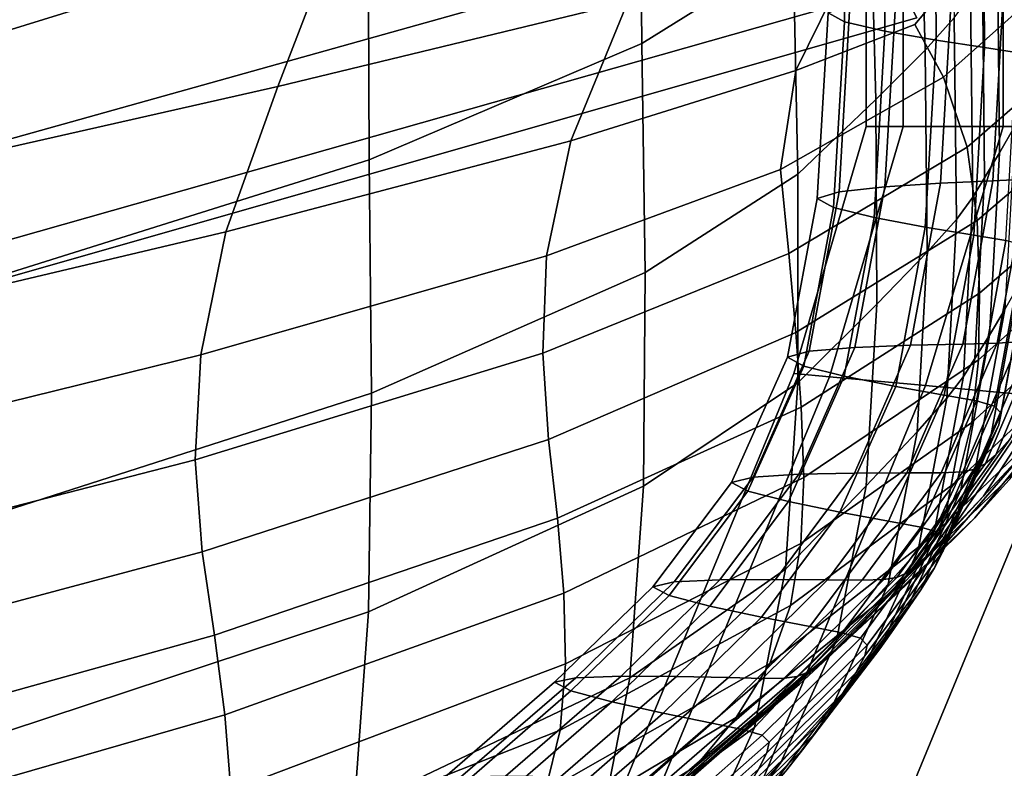
# Model space of a CAD drawing. Extents: x -0.276 to 0.276, y -0.242 to 0.341.
# Drawn here: x 0.207 to 0.232, y -0.184 to -0.165 of the extents above; entities that cross this region are included whole.
import ezdxf

# ---------------------------------------------------------------- set-up
doc = ezdxf.new("R2010")
doc.units = 0

msp = doc.modelspace()

# ---------------------------------------------------------------- linework, layer by layer
for points in [[(0.22931, -0.167945, -0.078493), (0.228395, -0.167945, -0.074074), (0.228395, -0.125915, -0.074074), (0.22931, -0.125915, -0.078493)], [(0.22931, -0.167945, -0.069654), (0.22931, -0.125915, -0.069654), (0.228395, -0.125915, -0.074074), (0.228395, -0.167945, -0.074074)], [(0.22931, -0.167945, -0.078493), (0.22931, -0.125915, -0.078493), (0.231788, -0.125915, -0.082265), (0.231788, -0.167945, -0.082265)], [(0.22931, -0.167945, -0.069654), (0.231788, -0.167945, -0.065882), (0.231788, -0.125915, -0.065882), (0.22931, -0.125915, -0.069654)], [(0.23556, -0.167945, -0.063404), (0.23556, -0.125915, -0.063404), (0.231788, -0.125915, -0.065882), (0.231788, -0.167945, -0.065882)], [(0.23556, -0.167945, -0.084743), (0.231788, -0.167945, -0.082265), (0.231788, -0.125915, -0.082265), (0.23556, -0.125915, -0.084743)], [(0.22653, -0.159156, 0.536596), (0.224606, -0.155396, 0.537511), (0.1989, -0.162233, 0.537511), (0.199919, -0.166441, 0.536596)], [(0.22653, -0.159156, 0.515257), (0.199919, -0.166441, 0.515257), (0.1989, -0.162233, 0.514342), (0.224606, -0.155396, 0.514342)], [(0.216021, -0.156859, 0.574257), (0.216038, -0.162794, 0.594444), (0.205144, -0.166164, 0.594449), (0.205136, -0.160203, 0.574258)], [(0.215446, -0.162667, 0.693136), (0.217142, -0.157589, 0.687492), (0.204554, -0.160124, 0.688986), (0.203034, -0.16534, 0.69425)], [(0.222773, -0.15997, 0.594435), (0.226508, -0.157697, 0.594419), (0.226579, -0.163549, 0.613303), (0.222825, -0.165883, 0.613327)], [(0.22653, -0.159156, 0.536596), (0.199919, -0.166441, 0.536596), (0.200789, -0.170033, 0.534118), (0.228172, -0.162365, 0.534118)], [(0.22653, -0.159156, 0.515257), (0.228172, -0.162365, 0.517735), (0.200789, -0.170033, 0.517735), (0.199919, -0.166441, 0.515257)], [(0.230576, -0.165251, 0.630038), (0.229858, -0.16605, 0.63007), (0.229697, -0.160598, 0.613236), (0.230408, -0.159814, 0.613189)], [(0.222773, -0.15997, 0.594435), (0.222825, -0.165883, 0.613327), (0.21607, -0.16877, 0.613346), (0.216038, -0.162794, 0.594444)], [(0.227851, -0.165349, 0.642313), (0.227825, -0.160227, 0.62749), (0.227427, -0.160002, 0.627275), (0.227451, -0.165124, 0.642086)], [(0.228853, -0.165583, 0.642803), (0.228826, -0.160448, 0.627928), (0.227825, -0.160227, 0.62749), (0.227851, -0.165349, 0.642313)], [(0.229858, -0.16605, 0.63007), (0.228631, -0.167278, 0.630102), (0.228485, -0.161781, 0.613273), (0.229697, -0.160598, 0.613236)], [(0.228853, -0.165583, 0.642803), (0.230123, -0.165804, 0.643406), (0.230093, -0.160648, 0.628459), (0.228826, -0.160448, 0.627928)], [(0.230123, -0.165804, 0.643406), (0.231323, -0.165987, 0.643969), (0.231291, -0.16081, 0.628953), (0.230093, -0.160648, 0.628459)], [(0.224295, -0.160722, 0.691937), (0.215446, -0.162667, 0.693136), (0.213799, -0.16695, 0.697087), (0.222482, -0.164855, 0.696155)], [(0.232118, -0.166109, 0.644342), (0.232085, -0.160917, 0.62928), (0.231291, -0.16081, 0.628953), (0.231323, -0.165987, 0.643969)], [(0.226698, -0.169128, 0.630139), (0.226579, -0.163549, 0.613303), (0.228485, -0.161781, 0.613273), (0.228631, -0.167278, 0.630102)], [(0.229251, -0.164473, 0.521507), (0.20136, -0.172392, 0.521507), (0.200789, -0.170033, 0.517735), (0.228172, -0.162365, 0.517735)], [(0.229251, -0.164473, 0.530346), (0.228172, -0.162365, 0.534118), (0.200789, -0.170033, 0.534118), (0.20136, -0.172392, 0.530346)], [(0.215446, -0.162667, 0.693136), (0.203034, -0.16534, 0.69425), (0.201565, -0.169722, 0.697945), (0.213799, -0.16695, 0.697087)], [(0.216038, -0.162794, 0.594444), (0.21607, -0.16877, 0.613346), (0.205161, -0.172192, 0.613359), (0.205144, -0.166164, 0.594449)], [(0.232082, -0.16792, 0.644767), (0.231695, -0.168593, 0.644763), (0.231646, -0.163522, 0.629898), (0.232037, -0.16281, 0.62983)], [(0.228186, -0.163432, 0.69512), (0.226644, -0.166552, 0.697843), (0.229594, -0.165417, 0.696719), (0.231645, -0.162977, 0.69445)], [(0.233591, -0.163783, 0.694608), (0.231645, -0.162977, 0.69445), (0.229594, -0.165417, 0.696719), (0.230311, -0.166716, 0.697658)], [(0.222482, -0.164855, 0.696155), (0.221071, -0.1683, 0.698942), (0.226644, -0.166552, 0.697843), (0.228186, -0.163432, 0.69512)], [(0.222912, -0.171566, 0.630175), (0.222825, -0.165883, 0.613327), (0.226579, -0.163549, 0.613303), (0.226698, -0.169128, 0.630139)], [(0.231695, -0.168593, 0.644763), (0.231326, -0.169213, 0.644754), (0.231273, -0.164179, 0.629956), (0.231646, -0.163522, 0.629898)], [(0.234495, -0.165338, 0.69509), (0.233591, -0.163783, 0.694608), (0.230311, -0.166716, 0.697658), (0.230892, -0.168454, 0.698484)], [(0.231038, -0.169697, 0.644748), (0.230982, -0.164691, 0.630001), (0.231273, -0.164179, 0.629956), (0.231326, -0.169213, 0.644754)], [(0.229251, -0.164473, 0.521507), (0.229649, -0.165252, 0.525926), (0.201571, -0.173263, 0.525926), (0.20136, -0.172392, 0.521507)], [(0.229251, -0.164473, 0.530346), (0.20136, -0.172392, 0.530346), (0.201571, -0.173263, 0.525926), (0.229649, -0.165252, 0.525926)], [(0.230508, -0.164651, 0.643293), (0.2318, -0.164558, 0.643829), (0.231528, -0.169291, 0.656829), (0.230235, -0.16935, 0.656207)], [(0.232656, -0.164497, 0.644185), (0.232384, -0.169252, 0.657241), (0.231528, -0.169291, 0.656829), (0.2318, -0.164558, 0.643829)], [(0.229123, -0.164776, 0.642724), (0.228851, -0.169438, 0.655544), (0.227718, -0.169562, 0.655011), (0.227989, -0.164933, 0.642272)], [(0.229123, -0.164776, 0.642724), (0.230508, -0.164651, 0.643293), (0.230235, -0.16935, 0.656207), (0.228851, -0.169438, 0.655544)], [(0.230631, -0.170246, 0.644747), (0.230576, -0.165251, 0.630038), (0.230982, -0.164691, 0.630001), (0.231038, -0.169697, 0.644748)], [(0.222482, -0.164855, 0.696155), (0.213799, -0.16695, 0.697087), (0.21251, -0.170555, 0.699742), (0.221071, -0.1683, 0.698942)], [(0.227989, -0.164933, 0.642272), (0.227718, -0.169562, 0.655011), (0.22718, -0.169731, 0.654775), (0.227451, -0.165124, 0.642086)], [(0.227851, -0.165349, 0.642313), (0.227451, -0.165124, 0.642086), (0.22718, -0.169731, 0.654775), (0.227582, -0.169953, 0.655006)], [(0.230631, -0.170246, 0.644747), (0.229904, -0.171062, 0.644756), (0.229858, -0.16605, 0.63007), (0.230576, -0.165251, 0.630038)], [(0.22627, -0.169013, 0.6996), (0.230311, -0.166716, 0.697658), (0.229594, -0.165417, 0.696719), (0.226644, -0.166552, 0.697843)], [(0.228853, -0.165583, 0.642803), (0.227851, -0.165349, 0.642313), (0.227582, -0.169953, 0.655006), (0.228587, -0.170198, 0.655536)], [(0.234495, -0.165338, 0.69509), (0.230892, -0.168454, 0.698484), (0.231147, -0.170276, 0.698894), (0.234825, -0.16713, 0.695394)], [(0.228853, -0.165583, 0.642803), (0.228587, -0.170198, 0.655536), (0.229858, -0.170436, 0.656195), (0.230123, -0.165804, 0.643406)], [(0.222912, -0.171566, 0.630175), (0.216124, -0.174557, 0.630208), (0.21607, -0.16877, 0.613346), (0.222825, -0.165883, 0.613327)], [(0.230123, -0.165804, 0.643406), (0.229858, -0.170436, 0.656195), (0.23106, -0.170636, 0.656814), (0.231323, -0.165987, 0.643969)], [(0.232118, -0.166109, 0.644342), (0.231323, -0.165987, 0.643969), (0.23106, -0.170636, 0.656814), (0.231857, -0.170768, 0.657224)], [(0.229904, -0.171062, 0.644756), (0.228658, -0.172345, 0.644779), (0.228631, -0.167278, 0.630102), (0.229858, -0.16605, 0.63007)], [(0.220465, -0.171151, 0.700768), (0.22627, -0.169013, 0.6996), (0.226644, -0.166552, 0.697843), (0.221071, -0.1683, 0.698942)], [(0.22647, -0.171089, 0.700602), (0.230892, -0.168454, 0.698484), (0.230311, -0.166716, 0.697658), (0.22627, -0.169013, 0.6996)], [(0.213799, -0.16695, 0.697087), (0.201565, -0.169722, 0.697945), (0.200431, -0.173414, 0.700436), (0.21251, -0.170555, 0.699742)], [(0.234825, -0.16713, 0.695394), (0.231147, -0.170276, 0.698894), (0.231199, -0.172072, 0.698977), (0.234828, -0.168947, 0.695492)], [(0.226693, -0.174297, 0.64482), (0.226698, -0.169128, 0.630139), (0.228631, -0.167278, 0.630102), (0.228658, -0.172345, 0.644779)], [(0.22931, -0.167945, -0.078493), (0.227478, -0.174149, -0.078493), (0.226596, -0.174068, -0.074074), (0.228395, -0.167945, -0.074074)], [(0.22931, -0.167945, -0.069654), (0.228395, -0.167945, -0.074074), (0.226596, -0.174068, -0.074074), (0.227478, -0.174149, -0.069654)], [(0.22931, -0.167945, -0.078493), (0.231788, -0.167945, -0.082265), (0.229865, -0.174368, -0.082265), (0.227478, -0.174149, -0.078493)], [(0.22931, -0.167945, -0.069654), (0.227478, -0.174149, -0.069654), (0.229865, -0.174368, -0.065882), (0.231788, -0.167945, -0.065882)], [(0.23556, -0.167945, -0.063404), (0.231788, -0.167945, -0.065882), (0.229865, -0.174368, -0.065882), (0.233499, -0.174701, -0.063404)], [(0.23556, -0.167945, -0.084743), (0.233499, -0.174701, -0.084743), (0.229865, -0.174368, -0.082265), (0.231788, -0.167945, -0.082265)], [(0.232082, -0.16792, 0.644767), (0.231833, -0.172485, 0.657486), (0.231451, -0.173114, 0.6574), (0.231695, -0.168593, 0.644763)], [(0.220465, -0.171151, 0.700768), (0.221071, -0.1683, 0.698942), (0.21251, -0.170555, 0.699742), (0.211888, -0.173603, 0.701496)], [(0.22647, -0.171089, 0.700602), (0.226648, -0.17305, 0.701061), (0.231147, -0.170276, 0.698894), (0.230892, -0.168454, 0.698484)], [(0.231695, -0.168593, 0.644763), (0.231451, -0.173114, 0.6574), (0.231086, -0.173694, 0.657314), (0.231326, -0.169213, 0.644754)], [(0.216124, -0.174557, 0.630208), (0.205188, -0.178066, 0.630234), (0.205161, -0.172192, 0.613359), (0.21607, -0.16877, 0.613346)], [(0.234751, -0.170574, 0.695357), (0.234828, -0.168947, 0.695492), (0.231199, -0.172072, 0.698977), (0.231177, -0.173733, 0.698823)], [(0.220375, -0.173566, 0.701819), (0.22647, -0.171089, 0.700602), (0.22627, -0.169013, 0.6996), (0.220465, -0.171151, 0.700768)], [(0.222869, -0.176861, 0.644871), (0.222912, -0.171566, 0.630175), (0.226698, -0.169128, 0.630139), (0.226693, -0.174297, 0.64482)], [(0.232919, -0.169199, 0.657494), (0.232177, -0.17328, 0.668208), (0.231642, -0.173318, 0.667922), (0.232384, -0.169252, 0.657241)], [(0.228851, -0.169438, 0.655544), (0.228108, -0.173423, 0.666021), (0.226976, -0.173517, 0.665416), (0.227718, -0.169562, 0.655011)], [(0.228851, -0.169438, 0.655544), (0.230235, -0.16935, 0.656207), (0.229493, -0.173368, 0.666765), (0.228108, -0.173423, 0.666021)], [(0.230235, -0.16935, 0.656207), (0.231528, -0.169291, 0.656829), (0.230786, -0.173338, 0.667461), (0.229493, -0.173368, 0.666765)], [(0.232384, -0.169252, 0.657241), (0.231642, -0.173318, 0.667922), (0.230786, -0.173338, 0.667461), (0.231528, -0.169291, 0.656829)], [(0.231038, -0.169697, 0.644748), (0.231326, -0.169213, 0.644754), (0.231086, -0.173694, 0.657314), (0.230801, -0.174146, 0.657248)], [(0.227718, -0.169562, 0.655011), (0.226976, -0.173517, 0.665416), (0.226439, -0.173666, 0.665136), (0.22718, -0.169731, 0.654775)], [(0.227582, -0.169953, 0.655006), (0.22718, -0.169731, 0.654775), (0.226439, -0.173666, 0.665136), (0.226843, -0.173885, 0.665368)], [(0.230631, -0.170246, 0.644747), (0.231038, -0.169697, 0.644748), (0.230801, -0.174146, 0.657248), (0.230393, -0.174683, 0.657203)], [(0.228587, -0.170198, 0.655536), (0.227582, -0.169953, 0.655006), (0.226843, -0.173885, 0.665368), (0.227849, -0.174137, 0.665927)], [(0.226648, -0.17305, 0.701061), (0.226781, -0.174901, 0.701128), (0.231199, -0.172072, 0.698977), (0.231147, -0.170276, 0.698894)], [(0.228587, -0.170198, 0.655536), (0.227849, -0.174137, 0.665927), (0.229123, -0.174388, 0.666631), (0.229858, -0.170436, 0.656195)], [(0.230631, -0.170246, 0.644747), (0.230393, -0.174683, 0.657203), (0.229658, -0.175516, 0.657185), (0.229904, -0.171062, 0.644756)], [(0.211888, -0.173603, 0.701496), (0.21251, -0.170555, 0.699742), (0.200431, -0.173414, 0.700436), (0.199913, -0.17656, 0.702087)], [(0.229858, -0.170436, 0.656195), (0.229123, -0.174388, 0.666631), (0.230327, -0.174602, 0.667294), (0.23106, -0.170636, 0.656814)], [(0.231857, -0.170768, 0.657224), (0.23106, -0.170636, 0.656814), (0.230327, -0.174602, 0.667294), (0.231125, -0.174743, 0.667733)], [(0.234528, -0.172066, 0.694979), (0.234751, -0.170574, 0.695357), (0.231177, -0.173733, 0.698823), (0.231014, -0.175279, 0.698413)], [(0.232306, -0.170896, 0.657464), (0.231857, -0.170768, 0.657224), (0.231125, -0.174743, 0.667733), (0.231575, -0.174874, 0.667985)], [(0.232306, -0.170896, 0.657464), (0.231575, -0.174874, 0.667985), (0.23174, -0.175054, 0.668085), (0.232469, -0.171083, 0.657573)], [(0.220375, -0.173566, 0.701819), (0.220465, -0.171151, 0.700768), (0.211888, -0.173603, 0.701496), (0.211754, -0.176209, 0.702512)], [(0.220375, -0.173566, 0.701819), (0.220514, -0.175703, 0.702284), (0.226648, -0.17305, 0.701061), (0.22647, -0.171089, 0.700602)], [(0.229904, -0.171062, 0.644756), (0.229658, -0.175516, 0.657185), (0.228392, -0.176857, 0.657197), (0.228658, -0.172345, 0.644779)], [(0.232469, -0.171083, 0.657573), (0.23174, -0.175054, 0.668085), (0.231677, -0.175345, 0.66807), (0.232405, -0.171392, 0.657591)], [(0.232172, -0.171885, 0.657556), (0.232405, -0.171392, 0.657591), (0.231677, -0.175345, 0.66807), (0.231448, -0.175807, 0.667976)], [(0.222869, -0.176861, 0.644871), (0.216049, -0.179981, 0.644925), (0.216124, -0.174557, 0.630208), (0.222912, -0.171566, 0.630175)], [(0.231833, -0.172485, 0.657486), (0.232172, -0.171885, 0.657556), (0.231448, -0.175807, 0.667976), (0.231113, -0.176368, 0.667832)], [(0.226843, -0.176645, 0.700954), (0.231177, -0.173733, 0.698823), (0.231199, -0.172072, 0.698977), (0.226781, -0.174901, 0.701128)], [(0.234528, -0.172066, 0.694979), (0.231014, -0.175279, 0.698413), (0.230647, -0.176734, 0.697729), (0.234093, -0.173479, 0.694344)], [(0.226693, -0.174297, 0.64482), (0.228658, -0.172345, 0.644779), (0.228392, -0.176857, 0.657197), (0.226391, -0.178917, 0.657242)], [(0.231958, -0.175687, 0.677056), (0.231603, -0.176081, 0.676819), (0.232994, -0.172785, 0.668626), (0.233351, -0.17233, 0.668798)], [(0.231833, -0.172485, 0.657486), (0.231113, -0.176368, 0.667832), (0.230735, -0.176956, 0.667665), (0.231451, -0.173114, 0.6574)], [(0.232422, -0.175906, 0.685157), (0.231298, -0.177106, 0.684197), (0.233295, -0.174043, 0.677958), (0.234438, -0.172624, 0.67873)], [(0.231603, -0.176081, 0.676819), (0.231349, -0.176302, 0.676655), (0.232738, -0.173042, 0.6685), (0.232994, -0.172785, 0.668626)], [(0.220514, -0.175703, 0.702284), (0.220737, -0.177655, 0.702335), (0.226781, -0.174901, 0.701128), (0.226648, -0.17305, 0.701061)], [(0.231451, -0.173114, 0.6574), (0.230735, -0.176956, 0.667665), (0.230374, -0.177497, 0.667506), (0.231086, -0.173694, 0.657314)], [(0.233713, -0.174466, 0.686273), (0.234998, -0.172906, 0.687415), (0.232321, -0.176285, 0.692256), (0.231087, -0.17765, 0.690944)], [(0.231116, -0.176435, 0.676509), (0.232504, -0.173198, 0.668381), (0.232738, -0.173042, 0.6685), (0.231349, -0.176302, 0.676655)], [(0.228105, -0.176539, 0.674747), (0.229493, -0.173368, 0.666765), (0.230786, -0.173338, 0.667461), (0.229398, -0.176532, 0.675501)], [(0.230254, -0.176528, 0.676), (0.229398, -0.176532, 0.675501), (0.230786, -0.173338, 0.667461), (0.231642, -0.173318, 0.667922)], [(0.230789, -0.176503, 0.676313), (0.230254, -0.176528, 0.676), (0.231642, -0.173318, 0.667922), (0.232177, -0.17328, 0.668208)], [(0.230789, -0.176503, 0.676313), (0.232177, -0.17328, 0.668208), (0.232504, -0.173198, 0.668381), (0.231116, -0.176435, 0.676509)], [(0.220375, -0.173566, 0.701819), (0.211754, -0.176209, 0.702512), (0.211929, -0.178489, 0.702955), (0.220514, -0.175703, 0.702284)], [(0.225588, -0.176639, 0.673278), (0.225052, -0.176773, 0.672963), (0.226439, -0.173666, 0.665136), (0.226976, -0.173517, 0.665416)], [(0.226721, -0.176568, 0.673939), (0.225588, -0.176639, 0.673278), (0.226976, -0.173517, 0.665416), (0.228108, -0.173423, 0.666021)], [(0.226721, -0.176568, 0.673939), (0.228108, -0.173423, 0.666021), (0.229493, -0.173368, 0.666765), (0.228105, -0.176539, 0.674747)], [(0.234093, -0.173479, 0.694344), (0.230647, -0.176734, 0.697729), (0.230011, -0.178119, 0.696752), (0.233379, -0.174867, 0.69344)], [(0.211754, -0.176209, 0.702512), (0.211888, -0.173603, 0.701496), (0.199913, -0.17656, 0.702087), (0.199848, -0.179272, 0.703047)], [(0.225457, -0.176988, 0.673195), (0.226843, -0.173885, 0.665368), (0.226439, -0.173666, 0.665136), (0.225052, -0.176773, 0.672963)], [(0.226775, -0.178285, 0.700519), (0.231014, -0.175279, 0.698413), (0.231177, -0.173733, 0.698823), (0.226843, -0.176645, 0.700954)], [(0.230801, -0.174146, 0.657248), (0.231086, -0.173694, 0.657314), (0.230374, -0.177497, 0.667506), (0.230092, -0.17792, 0.667381)], [(0.221979, -0.187469, -0.069654), (0.227478, -0.174149, -0.069654), (0.226596, -0.174068, -0.074074), (0.221198, -0.187146, -0.074074)], [(0.221979, -0.187469, -0.078493), (0.221198, -0.187146, -0.074074), (0.226596, -0.174068, -0.074074), (0.227478, -0.174149, -0.078493)], [(0.226466, -0.177246, 0.673777), (0.227849, -0.174137, 0.665927), (0.226843, -0.173885, 0.665368), (0.225457, -0.176988, 0.673195)], [(0.230511, -0.177946, 0.683525), (0.232495, -0.175036, 0.677417), (0.233295, -0.174043, 0.677958), (0.231298, -0.177106, 0.684197)], [(0.221979, -0.187469, -0.069654), (0.224094, -0.188345, -0.065882), (0.229865, -0.174368, -0.065882), (0.227478, -0.174149, -0.069654)], [(0.221979, -0.187469, -0.078493), (0.227478, -0.174149, -0.078493), (0.229865, -0.174368, -0.082265), (0.224094, -0.188345, -0.082265)], [(0.222869, -0.176861, 0.644871), (0.226693, -0.174297, 0.64482), (0.226391, -0.178917, 0.657242), (0.222532, -0.181615, 0.65731)], [(0.226466, -0.177246, 0.673777), (0.227741, -0.177508, 0.674516), (0.229123, -0.174388, 0.666631), (0.227849, -0.174137, 0.665927)], [(0.230393, -0.174683, 0.657203), (0.230801, -0.174146, 0.657248), (0.230092, -0.17792, 0.667381), (0.229683, -0.178445, 0.667294)], [(0.216049, -0.179981, 0.644925), (0.205093, -0.183599, 0.644973), (0.205188, -0.178066, 0.630234), (0.216124, -0.174557, 0.630208)], [(0.227314, -0.189679, -0.063404), (0.233499, -0.174701, -0.063404), (0.229865, -0.174368, -0.065882), (0.224094, -0.188345, -0.065882)], [(0.227314, -0.189679, -0.084743), (0.224094, -0.188345, -0.082265), (0.229865, -0.174368, -0.082265), (0.233499, -0.174701, -0.084743)], [(0.227741, -0.177508, 0.674516), (0.228946, -0.177732, 0.675214), (0.230327, -0.174602, 0.667294), (0.229123, -0.174388, 0.666631)], [(0.233713, -0.174466, 0.686273), (0.231087, -0.17765, 0.690944), (0.229843, -0.178878, 0.689658), (0.232422, -0.175906, 0.685157)], [(0.227314, -0.189679, -0.063404), (0.231086, -0.191241, -0.062489), (0.237756, -0.175092, -0.062489), (0.233499, -0.174701, -0.063404)], [(0.227314, -0.189679, -0.084743), (0.233499, -0.174701, -0.084743), (0.237756, -0.175092, -0.085658), (0.231086, -0.191241, -0.085658)], [(0.230393, -0.174683, 0.657203), (0.229683, -0.178445, 0.667294), (0.228939, -0.179294, 0.66725), (0.229658, -0.175516, 0.657185)], [(0.229745, -0.177881, 0.675677), (0.231125, -0.174743, 0.667733), (0.230327, -0.174602, 0.667294), (0.228946, -0.177732, 0.675214)], [(0.230197, -0.178014, 0.675938), (0.231575, -0.174874, 0.667985), (0.231125, -0.174743, 0.667733), (0.229745, -0.177881, 0.675677)], [(0.220897, -0.179512, 0.702144), (0.226843, -0.176645, 0.700954), (0.226781, -0.174901, 0.701128), (0.220737, -0.177655, 0.702335)], [(0.232321, -0.176285, 0.692256), (0.233379, -0.174867, 0.69344), (0.230011, -0.178119, 0.696752), (0.229041, -0.179457, 0.695463)], [(0.229983, -0.178496, 0.683077), (0.231958, -0.175687, 0.677056), (0.232495, -0.175036, 0.677417), (0.230511, -0.177946, 0.683525)], [(0.230197, -0.178014, 0.675938), (0.230362, -0.178189, 0.676031), (0.23174, -0.175054, 0.668085), (0.231575, -0.174874, 0.667985)], [(0.230362, -0.178189, 0.676031), (0.230301, -0.178465, 0.67599), (0.231677, -0.175345, 0.66807), (0.23174, -0.175054, 0.668085)], [(0.226775, -0.178285, 0.700519), (0.226513, -0.179823, 0.699801), (0.230647, -0.176734, 0.697729), (0.231014, -0.175279, 0.698413)], [(0.234858, -0.192804, -0.063404), (0.242014, -0.175483, -0.063404), (0.237756, -0.175092, -0.062489), (0.231086, -0.191241, -0.062489)], [(0.234858, -0.192804, -0.084743), (0.231086, -0.191241, -0.085658), (0.237756, -0.175092, -0.085658), (0.242014, -0.175483, -0.084743)], [(0.229658, -0.175516, 0.657185), (0.228939, -0.179294, 0.66725), (0.227654, -0.180687, 0.66725), (0.228392, -0.176857, 0.657197)], [(0.230074, -0.178903, 0.675849), (0.231448, -0.175807, 0.667976), (0.231677, -0.175345, 0.66807), (0.230301, -0.178465, 0.67599)], [(0.220514, -0.175703, 0.702284), (0.211929, -0.178489, 0.702955), (0.212232, -0.180558, 0.702992), (0.220737, -0.177655, 0.702335)], [(0.229983, -0.178496, 0.683077), (0.229633, -0.178829, 0.682787), (0.231603, -0.176081, 0.676819), (0.231958, -0.175687, 0.677056)], [(0.232422, -0.175906, 0.685157), (0.229843, -0.178878, 0.689658), (0.228758, -0.179887, 0.688551), (0.231298, -0.177106, 0.684197)], [(0.229743, -0.179434, 0.675646), (0.231113, -0.176368, 0.667832), (0.231448, -0.175807, 0.667976), (0.230074, -0.178903, 0.675849)], [(0.211754, -0.176209, 0.702512), (0.199848, -0.179272, 0.703047), (0.200075, -0.181659, 0.703465), (0.211929, -0.178489, 0.702955)], [(0.231087, -0.17765, 0.690944), (0.232321, -0.176285, 0.692256), (0.229041, -0.179457, 0.695463), (0.227896, -0.180693, 0.694031)], [(0.229633, -0.178829, 0.682787), (0.229382, -0.179015, 0.682591), (0.231349, -0.176302, 0.676655), (0.231603, -0.176081, 0.676819)], [(0.226146, -0.179174, 0.680549), (0.228105, -0.176539, 0.674747), (0.229398, -0.176532, 0.675501), (0.227436, -0.179186, 0.681347)], [(0.228292, -0.179193, 0.681875), (0.227436, -0.179186, 0.681347), (0.229398, -0.176532, 0.675501), (0.230254, -0.176528, 0.676)], [(0.228825, -0.179179, 0.682209), (0.228292, -0.179193, 0.681875), (0.230254, -0.176528, 0.676), (0.230789, -0.176503, 0.676313)], [(0.228825, -0.179179, 0.682209), (0.230789, -0.176503, 0.676313), (0.231116, -0.176435, 0.676509), (0.229151, -0.179126, 0.682423)], [(0.229151, -0.179126, 0.682423), (0.231116, -0.176435, 0.676509), (0.231349, -0.176302, 0.676655), (0.229382, -0.179015, 0.682591)], [(0.229743, -0.179434, 0.675646), (0.229368, -0.179989, 0.675416), (0.230735, -0.176956, 0.667665), (0.231113, -0.176368, 0.667832)], [(0.220938, -0.181265, 0.70169), (0.226775, -0.178285, 0.700519), (0.226843, -0.176645, 0.700954), (0.220897, -0.179512, 0.702144)], [(0.223633, -0.179235, 0.678988), (0.2231, -0.179357, 0.678646), (0.225052, -0.176773, 0.672963), (0.225588, -0.176639, 0.673278)], [(0.223506, -0.179571, 0.678878), (0.225457, -0.176988, 0.673195), (0.225052, -0.176773, 0.672963), (0.2231, -0.179357, 0.678646)], [(0.224763, -0.179182, 0.679692), (0.223633, -0.179235, 0.678988), (0.225588, -0.176639, 0.673278), (0.226721, -0.176568, 0.673939)], [(0.224763, -0.179182, 0.679692), (0.226721, -0.176568, 0.673939), (0.228105, -0.176539, 0.674747), (0.226146, -0.179174, 0.680549)], [(0.226513, -0.179823, 0.699801), (0.225998, -0.181261, 0.698777), (0.230011, -0.178119, 0.696752), (0.230647, -0.176734, 0.697729)], [(0.222869, -0.176861, 0.644871), (0.222532, -0.181615, 0.65731), (0.215691, -0.18487, 0.657391), (0.216049, -0.179981, 0.644925)], [(0.224516, -0.179835, 0.679479), (0.226466, -0.177246, 0.673777), (0.225457, -0.176988, 0.673195), (0.223506, -0.179571, 0.678878)], [(0.226391, -0.178917, 0.657242), (0.228392, -0.176857, 0.657197), (0.227654, -0.180687, 0.66725), (0.225622, -0.182847, 0.667298)], [(0.229368, -0.179989, 0.675416), (0.22901, -0.1805, 0.675198), (0.230374, -0.177497, 0.667506), (0.230735, -0.176956, 0.667665)], [(0.224516, -0.179835, 0.679479), (0.225792, -0.180106, 0.680244), (0.227741, -0.177508, 0.674516), (0.226466, -0.177246, 0.673777)], [(0.230511, -0.177946, 0.683525), (0.231298, -0.177106, 0.684197), (0.228758, -0.179887, 0.688551), (0.227998, -0.180592, 0.687776)], [(0.225792, -0.180106, 0.680244), (0.226998, -0.180341, 0.68097), (0.228946, -0.177732, 0.675214), (0.227741, -0.177508, 0.674516)], [(0.22873, -0.180899, 0.675027), (0.230092, -0.17792, 0.667381), (0.230374, -0.177497, 0.667506), (0.22901, -0.1805, 0.675198)], [(0.220897, -0.179512, 0.702144), (0.220737, -0.177655, 0.702335), (0.212232, -0.180558, 0.702992), (0.212485, -0.182533, 0.702786)], [(0.231087, -0.17765, 0.690944), (0.227896, -0.180693, 0.694031), (0.226737, -0.181775, 0.692626), (0.229843, -0.178878, 0.689658)], [(0.227797, -0.180496, 0.68145), (0.229745, -0.177881, 0.675677), (0.228946, -0.177732, 0.675214), (0.226998, -0.180341, 0.68097)], [(0.229983, -0.178496, 0.683077), (0.230511, -0.177946, 0.683525), (0.227998, -0.180592, 0.687776), (0.227488, -0.181055, 0.68726)], [(0.228249, -0.18063, 0.681718), (0.230197, -0.178014, 0.675938), (0.229745, -0.177881, 0.675677), (0.227797, -0.180496, 0.68145)], [(0.22832, -0.181415, 0.674908), (0.229683, -0.178445, 0.667294), (0.230092, -0.17792, 0.667381), (0.22873, -0.180899, 0.675027)], [(0.225166, -0.1826, 0.697427), (0.229041, -0.179457, 0.695463), (0.230011, -0.178119, 0.696752), (0.225998, -0.181261, 0.698777)], [(0.228249, -0.18063, 0.681718), (0.228416, -0.180802, 0.681805), (0.230362, -0.178189, 0.676031), (0.230197, -0.178014, 0.675938)], [(0.228416, -0.180802, 0.681805), (0.228358, -0.181069, 0.681745), (0.230301, -0.178465, 0.67599), (0.230362, -0.178189, 0.676031)], [(0.220938, -0.181265, 0.70169), (0.220801, -0.182908, 0.700949), (0.226513, -0.179823, 0.699801), (0.226775, -0.178285, 0.700519)], [(0.22832, -0.181415, 0.674908), (0.22757, -0.182276, 0.674842), (0.228939, -0.179294, 0.66725), (0.229683, -0.178445, 0.667294)], [(0.228136, -0.181489, 0.681569), (0.230074, -0.178903, 0.675849), (0.230301, -0.178465, 0.67599), (0.228358, -0.181069, 0.681745)], [(0.211929, -0.178489, 0.702955), (0.200075, -0.181659, 0.703465), (0.200432, -0.183835, 0.70349), (0.212232, -0.180558, 0.702992)], [(0.229983, -0.178496, 0.683077), (0.227488, -0.181055, 0.68726), (0.227149, -0.181334, 0.686929), (0.229633, -0.178829, 0.682787)], [(0.222532, -0.181615, 0.65731), (0.226391, -0.178917, 0.657242), (0.225622, -0.182847, 0.667298), (0.221738, -0.18567, 0.667386)], [(0.229843, -0.178878, 0.689658), (0.226737, -0.181775, 0.692626), (0.225723, -0.182648, 0.691415), (0.228758, -0.179887, 0.688551)], [(0.229633, -0.178829, 0.682787), (0.227149, -0.181334, 0.686929), (0.226905, -0.181489, 0.686708), (0.229382, -0.179015, 0.682591)], [(0.227811, -0.181998, 0.681321), (0.229743, -0.179434, 0.675646), (0.230074, -0.178903, 0.675849), (0.228136, -0.181489, 0.681569)], [(0.224763, -0.179182, 0.679692), (0.222313, -0.181573, 0.683674), (0.221189, -0.181612, 0.682938), (0.223633, -0.179235, 0.678988)], [(0.224763, -0.179182, 0.679692), (0.226146, -0.179174, 0.680549), (0.223688, -0.181582, 0.684566), (0.222313, -0.181573, 0.683674)], [(0.226146, -0.179174, 0.680549), (0.227436, -0.179186, 0.681347), (0.224973, -0.181609, 0.685396), (0.223688, -0.181582, 0.684566)], [(0.228292, -0.179193, 0.681875), (0.225824, -0.181627, 0.685946), (0.224973, -0.181609, 0.685396), (0.227436, -0.179186, 0.681347)], [(0.228825, -0.179179, 0.682209), (0.226355, -0.181622, 0.686296), (0.225824, -0.181627, 0.685946), (0.228292, -0.179193, 0.681875)], [(0.228825, -0.179179, 0.682209), (0.229151, -0.179126, 0.682423), (0.226677, -0.181581, 0.686523), (0.226355, -0.181622, 0.686296)], [(0.229151, -0.179126, 0.682423), (0.229382, -0.179015, 0.682591), (0.226905, -0.181489, 0.686708), (0.226677, -0.181581, 0.686523)], [(0.223633, -0.179235, 0.678988), (0.221189, -0.181612, 0.682938), (0.220661, -0.181725, 0.682578), (0.2231, -0.179357, 0.678646)], [(0.223506, -0.179571, 0.678878), (0.2231, -0.179357, 0.678646), (0.220661, -0.181725, 0.682578), (0.22107, -0.18194, 0.68281)], [(0.224166, -0.183803, 0.695927), (0.227896, -0.180693, 0.694031), (0.229041, -0.179457, 0.695463), (0.225166, -0.1826, 0.697427)], [(0.22757, -0.182276, 0.674842), (0.226271, -0.183711, 0.674833), (0.227654, -0.180687, 0.66725), (0.228939, -0.179294, 0.66725)], [(0.227811, -0.181998, 0.681321), (0.227442, -0.182529, 0.681043), (0.229368, -0.179989, 0.675416), (0.229743, -0.179434, 0.675646)], [(0.220938, -0.181265, 0.70169), (0.220897, -0.179512, 0.702144), (0.212485, -0.182533, 0.702786), (0.212634, -0.1844, 0.702316)], [(0.224516, -0.179835, 0.679479), (0.223506, -0.179571, 0.678878), (0.22107, -0.18194, 0.68281), (0.22208, -0.182212, 0.683424)], [(0.220801, -0.182908, 0.700949), (0.22043, -0.18443, 0.699899), (0.225998, -0.181261, 0.698777), (0.226513, -0.179823, 0.699801)], [(0.224516, -0.179835, 0.679479), (0.22208, -0.182212, 0.683424), (0.223356, -0.182493, 0.68421), (0.225792, -0.180106, 0.680244)], [(0.227998, -0.180592, 0.687776), (0.228758, -0.179887, 0.688551), (0.225723, -0.182648, 0.691415), (0.225013, -0.183259, 0.690568)], [(0.216049, -0.179981, 0.644925), (0.215691, -0.18487, 0.657391), (0.204743, -0.188603, 0.657476), (0.205093, -0.183599, 0.644973)], [(0.225792, -0.180106, 0.680244), (0.223356, -0.182493, 0.68421), (0.224561, -0.182739, 0.684954), (0.226998, -0.180341, 0.68097)], [(0.227442, -0.182529, 0.681043), (0.22709, -0.183019, 0.68078), (0.22901, -0.1805, 0.675198), (0.229368, -0.179989, 0.675416)], [(0.227797, -0.180496, 0.68145), (0.226998, -0.180341, 0.68097), (0.224561, -0.182739, 0.684954), (0.22536, -0.182901, 0.685448)], [(0.212485, -0.182533, 0.702786), (0.212232, -0.180558, 0.702992), (0.200432, -0.183835, 0.70349), (0.200754, -0.185909, 0.703272)], [(0.227488, -0.181055, 0.68726), (0.227998, -0.180592, 0.687776), (0.225013, -0.183259, 0.690568), (0.224535, -0.183659, 0.690004)], [(0.228249, -0.18063, 0.681718), (0.227797, -0.180496, 0.68145), (0.22536, -0.182901, 0.685448), (0.225813, -0.183038, 0.685721)], [(0.228249, -0.18063, 0.681718), (0.225813, -0.183038, 0.685721), (0.225983, -0.183209, 0.685805), (0.228416, -0.180802, 0.681805)], [(0.226815, -0.183401, 0.680575), (0.22873, -0.180899, 0.675027), (0.22901, -0.1805, 0.675198), (0.22709, -0.183019, 0.68078)], [(0.224166, -0.183803, 0.695927), (0.223142, -0.184834, 0.694454), (0.226737, -0.181775, 0.692626), (0.227896, -0.180693, 0.694031)], [(0.224213, -0.18595, 0.674884), (0.225622, -0.182847, 0.667298), (0.227654, -0.180687, 0.66725), (0.226271, -0.183711, 0.674833)], [(0.228416, -0.180802, 0.681805), (0.225983, -0.183209, 0.685805), (0.225931, -0.18347, 0.68573), (0.228358, -0.181069, 0.681745)], [(0.226427, -0.183892, 0.680408), (0.22832, -0.181415, 0.674908), (0.22873, -0.180899, 0.675027), (0.226815, -0.183401, 0.680575)], [(0.227488, -0.181055, 0.68726), (0.224535, -0.183659, 0.690004), (0.224217, -0.1839, 0.689643), (0.227149, -0.181334, 0.686929)], [(0.228136, -0.181489, 0.681569), (0.228358, -0.181069, 0.681745), (0.225931, -0.18347, 0.68573), (0.225719, -0.183881, 0.685529)], [(0.220938, -0.181265, 0.70169), (0.212634, -0.1844, 0.702316), (0.212622, -0.186148, 0.701562), (0.220801, -0.182908, 0.700949)], [(0.219765, -0.185823, 0.69852), (0.225166, -0.1826, 0.697427), (0.225998, -0.181261, 0.698777), (0.22043, -0.18443, 0.699899)], [(0.227149, -0.181334, 0.686929), (0.224217, -0.1839, 0.689643), (0.223984, -0.184034, 0.689405), (0.226905, -0.181489, 0.686708)], [(0.226427, -0.183892, 0.680408), (0.225736, -0.184707, 0.680257), (0.22757, -0.182276, 0.674842), (0.22832, -0.181415, 0.674908)], [(0.222532, -0.181615, 0.65731), (0.221738, -0.18567, 0.667386), (0.2149, -0.189052, 0.667503), (0.215691, -0.18487, 0.657391)], [(0.221189, -0.181612, 0.682938), (0.218334, -0.184075, 0.685523), (0.217816, -0.184182, 0.685149), (0.220661, -0.181725, 0.682578)], [(0.222313, -0.181573, 0.683674), (0.219445, -0.184049, 0.686279), (0.218334, -0.184075, 0.685523), (0.221189, -0.181612, 0.682938)], [(0.222313, -0.181573, 0.683674), (0.223688, -0.181582, 0.684566), (0.220807, -0.184072, 0.687195), (0.219445, -0.184049, 0.686279)], [(0.223688, -0.181582, 0.684566), (0.224973, -0.181609, 0.685396), (0.22208, -0.184113, 0.688047), (0.220807, -0.184072, 0.687195)], [(0.225824, -0.181627, 0.685946), (0.222923, -0.184141, 0.688612), (0.22208, -0.184113, 0.688047), (0.224973, -0.181609, 0.685396)], [(0.226355, -0.181622, 0.686296), (0.223448, -0.184143, 0.688971), (0.222923, -0.184141, 0.688612), (0.225824, -0.181627, 0.685946)], [(0.226355, -0.181622, 0.686296), (0.226677, -0.181581, 0.686523), (0.223765, -0.184111, 0.689208), (0.223448, -0.184143, 0.688971)], [(0.226677, -0.181581, 0.686523), (0.226905, -0.181489, 0.686708), (0.223984, -0.184034, 0.689405), (0.223765, -0.184111, 0.689208)], [(0.227811, -0.181998, 0.681321), (0.228136, -0.181489, 0.681569), (0.225719, -0.183881, 0.685529), (0.225406, -0.184377, 0.685249)], [(0.22107, -0.18194, 0.68281), (0.220661, -0.181725, 0.682578), (0.217816, -0.184182, 0.685149), (0.218229, -0.184402, 0.685382)], [(0.223142, -0.184834, 0.694454), (0.222242, -0.185656, 0.693185), (0.225723, -0.182648, 0.691415), (0.226737, -0.181775, 0.692626)], [(0.22208, -0.182212, 0.683424), (0.22107, -0.18194, 0.68281), (0.218229, -0.184402, 0.685382), (0.21924, -0.184685, 0.686006)], [(0.227811, -0.181998, 0.681321), (0.225406, -0.184377, 0.685249), (0.22505, -0.184894, 0.684937), (0.227442, -0.182529, 0.681043)], [(0.22208, -0.182212, 0.683424), (0.21924, -0.184685, 0.686006), (0.220514, -0.184981, 0.686805), (0.223356, -0.182493, 0.68421)], [(0.225736, -0.184707, 0.680257), (0.224495, -0.186106, 0.680195), (0.226271, -0.183711, 0.674833), (0.22757, -0.182276, 0.674842)], [(0.212634, -0.1844, 0.702316), (0.212485, -0.182533, 0.702786), (0.200754, -0.185909, 0.703272), (0.20099, -0.187869, 0.702792)], [(0.218938, -0.187058, 0.696989), (0.224166, -0.183803, 0.695927), (0.225166, -0.1826, 0.697427), (0.219765, -0.185823, 0.69852)], [(0.223356, -0.182493, 0.68421), (0.220514, -0.184981, 0.686805), (0.221716, -0.185239, 0.687564), (0.224561, -0.182739, 0.684954)], [(0.227442, -0.182529, 0.681043), (0.22505, -0.184894, 0.684937), (0.22471, -0.185371, 0.684642), (0.22709, -0.183019, 0.68078)], [(0.220322, -0.188871, 0.674992), (0.221738, -0.18567, 0.667386), (0.225622, -0.182847, 0.667298), (0.224213, -0.18595, 0.674884)], [(0.221613, -0.18623, 0.692298), (0.225013, -0.183259, 0.690568), (0.225723, -0.182648, 0.691415), (0.222242, -0.185656, 0.693185)], [(0.22536, -0.182901, 0.685448), (0.224561, -0.182739, 0.684954), (0.221716, -0.185239, 0.687564), (0.222513, -0.18541, 0.688066)], [(0.220801, -0.182908, 0.700949), (0.212622, -0.186148, 0.701562), (0.212397, -0.187764, 0.700501), (0.22043, -0.18443, 0.699899)], [(0.225813, -0.183038, 0.685721), (0.22536, -0.182901, 0.685448), (0.222513, -0.18541, 0.688066), (0.222967, -0.185552, 0.688343)], [(0.225813, -0.183038, 0.685721), (0.222967, -0.185552, 0.688343), (0.223141, -0.185725, 0.688424), (0.225983, -0.183209, 0.685805)], [(0.226815, -0.183401, 0.680575), (0.22709, -0.183019, 0.68078), (0.22471, -0.185371, 0.684642), (0.224445, -0.185743, 0.684412)], [(0.221188, -0.186607, 0.691707), (0.224535, -0.183659, 0.690004), (0.225013, -0.183259, 0.690568), (0.221613, -0.18623, 0.692298)], [(0.225983, -0.183209, 0.685805), (0.223141, -0.185725, 0.688424), (0.2231, -0.185986, 0.688341), (0.225931, -0.18347, 0.68573)], [(0.225719, -0.183881, 0.685529), (0.225931, -0.18347, 0.68573), (0.2231, -0.185986, 0.688341), (0.222907, -0.186394, 0.688123)], [(0.226427, -0.183892, 0.680408), (0.226815, -0.183401, 0.680575), (0.224445, -0.185743, 0.684412), (0.224125, -0.186175, 0.684158)], [(0.218938, -0.187058, 0.696989), (0.218079, -0.188105, 0.695487), (0.223142, -0.184834, 0.694454), (0.224166, -0.183803, 0.695927)], [(0.221188, -0.186607, 0.691707), (0.220902, -0.186833, 0.69133), (0.224217, -0.1839, 0.689643), (0.224535, -0.183659, 0.690004)], [(0.222455, -0.18835, 0.680294), (0.224213, -0.18595, 0.674884), (0.226271, -0.183711, 0.674833), (0.224495, -0.186106, 0.680195)]]:
    msp.add_3dface(points)

doc.saveas('drawing.dxf')
